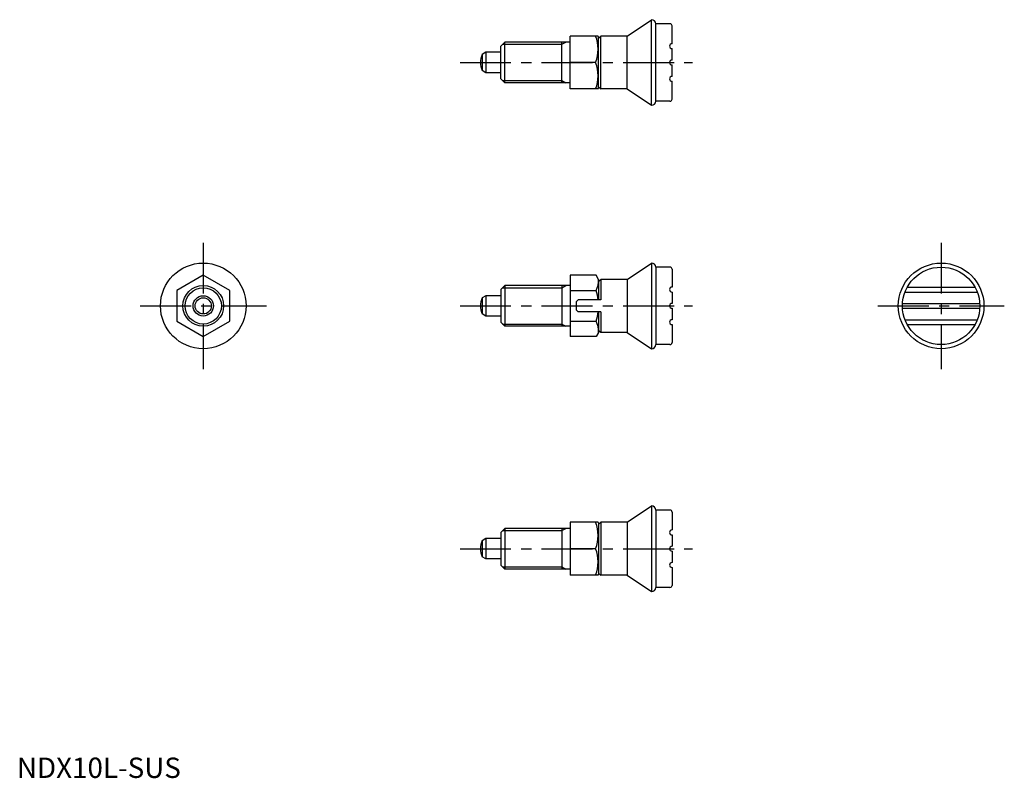
# Model space of a CAD drawing. Extents: x 1 to 242, y 0 to 186.
import ezdxf

# ---------------------------------------------------------------- set-up
doc = ezdxf.new("R2010")
doc.units = 0
doc.header["$LTSCALE"] = 10
doc.header["$MEASUREMENT"] = 0
doc.linetypes.add('CENTER', pattern=[2, 1.25, -0.25, 0.25, -0.25])
doc.layers.get('0').update_dxf_attribs({"linetype": 'CONTINUOUS'})
doc.layers.add('1', color=1, linetype='CENTER')
doc.layers.add('3', color=3, linetype='CONTINUOUS')
doc.styles.add('Standard1', font='ARIAL.TTF')

msp = doc.modelspace()

# ---------------------------------------------------------------- linework, layer by layer
for p, q in [((149.72, 182.08), (155.72, 186.08)), ((155.72, 165.08), (155.72, 186.08)), ((160.22, 185.08), (156.72, 185.08)), ((156.72, 166.08), (156.72, 185.08)), ((160.72, 180.18), (160.72, 184.58)), ((135.72, 169.08), (135.72, 182.08)), ((142.57, 182.08), (135.72, 182.08)), ((142.57, 182.08), (142.72, 181.83)), ((142.72, 181.58), (143.22, 182.08)), ((142.72, 169.33), (142.72, 181.83)), ((143.22, 169.08), (143.22, 182.08)), ((149.72, 182.08), (143.22, 182.08)), ((149.72, 169.08), (149.72, 182.08)), ((119.72, 180.58), (118.72, 179.58)), ((118.72, 171.58), (118.72, 179.58)), ((119.72, 170.58), (119.72, 180.58)), ((135.72, 180.58), (119.72, 180.58)), ((133.72, 170.58), (133.72, 180.58)), ((160.72, 176.18), (160.72, 178.98)), ((115.02, 178.08), (114.13, 177.57)), ((114.13, 177.57), (114.13, 173.6)), ((118.72, 178.08), (115.02, 178.08)), ((115.02, 178.08), (115.02, 173.08)), ((141.99, 175.58), (135.72, 175.58)), ((160.72, 172.18), (160.72, 174.98)), ((115.02, 173.08), (114.13, 173.6)), ((118.72, 173.08), (115.02, 173.08)), ((119.72, 170.58), (118.72, 171.58)), ((135.72, 170.58), (119.72, 170.58)), ((142.57, 169.08), (142.72, 169.33)), ((142.72, 169.58), (143.22, 169.08)), ((160.72, 166.58), (160.72, 170.98)), ((142.57, 169.08), (135.72, 169.08)), ((149.72, 169.08), (143.22, 169.08)), ((149.72, 169.08), (155.72, 165.08)), ((160.22, 166.08), (156.72, 166.08)), ((149.72, 122.35), (155.72, 126.35)), ((155.72, 126.35), (155.72, 105.35)), ((45.72, 123.35), (39.22, 119.6)), ((52.22, 119.6), (45.72, 123.35)), ((135.72, 123.35), (135.72, 108.34)), ((142.14, 123.35), (135.72, 123.35)), ((142.72, 122.35), (142.14, 123.35)), ((160.22, 125.35), (156.72, 125.35)), ((156.72, 125.35), (156.72, 106.35)), ((160.72, 124.85), (160.72, 120.45)), ((119.72, 120.85), (118.72, 119.85)), ((135.72, 120.85), (119.72, 120.85)), ((119.72, 120.85), (119.72, 110.85)), ((133.72, 120.85), (133.72, 110.85)), ((142.72, 122.35), (142.72, 117.35)), ((142.72, 121.85), (143.22, 122.35)), ((149.72, 122.35), (143.22, 122.35)), ((143.22, 122.35), (143.22, 117.35)), ((149.72, 122.35), (149.72, 109.35)), ((39.22, 119.6), (39.22, 112.09)), ((52.22, 112.09), (52.22, 119.6)), ((118.72, 119.85), (118.72, 111.85)), ((135.72, 119.6), (142.14, 119.6)), ((160.72, 119.25), (160.72, 116.45)), ((217.87, 119.25), (235.61, 119.25)), ((218.43, 120.45), (235.06, 120.45)), ((115.02, 118.35), (114.13, 117.83)), ((114.13, 117.83), (114.13, 113.86)), ((115.02, 118.35), (115.02, 113.35)), ((118.72, 118.35), (115.02, 118.35)), ((137.22, 116.85), (137.72, 117.35)), ((137.22, 116.85), (137.22, 114.85)), ((143.22, 117.35), (137.72, 117.35)), ((217.26, 116.45), (236.23, 116.45)), ((115.02, 113.35), (114.13, 113.86)), ((137.22, 114.85), (137.72, 114.35)), ((143.22, 114.35), (137.72, 114.35)), ((142.72, 114.35), (142.72, 109.35)), ((143.22, 114.35), (143.22, 109.35)), ((160.72, 115.25), (160.72, 112.45)), ((217.26, 115.25), (236.23, 115.25)), ((39.22, 112.09), (45.72, 108.34)), ((45.72, 108.34), (52.22, 112.09)), ((118.72, 113.35), (115.02, 113.35)), ((119.72, 110.85), (118.72, 111.85)), ((135.72, 112.09), (142.14, 112.09)), ((160.72, 111.25), (160.72, 106.85)), ((217.87, 112.45), (235.61, 112.45)), ((218.43, 111.25), (235.06, 111.25)), ((135.72, 110.85), (119.72, 110.85)), ((142.72, 109.35), (142.14, 108.34)), ((142.72, 109.85), (143.22, 109.35)), ((149.72, 109.35), (143.22, 109.35)), ((149.72, 109.35), (155.72, 105.35)), ((142.14, 108.34), (135.72, 108.34)), ((160.22, 106.35), (156.72, 106.35)), ((149.72, 62.75), (155.72, 66.75)), ((155.72, 66.75), (155.72, 45.75)), ((160.22, 65.75), (156.72, 65.75)), ((156.72, 65.75), (156.72, 46.75)), ((160.72, 65.25), (160.72, 60.85)), ((119.72, 61.25), (118.72, 60.25)), ((135.72, 61.25), (119.72, 61.25)), ((119.72, 61.25), (119.72, 51.25)), ((133.72, 61.25), (133.72, 51.25)), ((135.72, 62.75), (135.72, 49.75)), ((142.57, 62.75), (135.72, 62.75)), ((142.57, 62.75), (142.72, 62.5)), ((142.72, 62.25), (143.22, 62.75)), ((142.72, 62.5), (142.72, 50)), ((143.22, 62.75), (143.22, 49.75)), ((149.72, 62.75), (143.22, 62.75)), ((149.72, 62.75), (149.72, 49.75)), ((115.02, 58.75), (114.13, 58.23)), ((114.13, 58.23), (114.13, 54.26)), ((118.72, 58.75), (115.02, 58.75)), ((115.02, 58.75), (115.02, 53.75)), ((118.72, 60.25), (118.72, 52.25)), ((160.72, 59.65), (160.72, 56.85)), ((141.99, 56.25), (135.72, 56.25)), ((160.72, 55.65), (160.72, 52.85)), ((115.02, 53.75), (114.13, 54.26)), ((118.72, 53.75), (115.02, 53.75)), ((119.72, 51.25), (118.72, 52.25)), ((135.72, 51.25), (119.72, 51.25)), ((160.72, 51.65), (160.72, 47.25)), ((142.57, 49.75), (135.72, 49.75)), ((142.57, 49.75), (142.72, 50)), ((142.72, 50.25), (143.22, 49.75)), ((149.72, 49.75), (143.22, 49.75)), ((149.72, 49.75), (155.72, 45.75)), ((160.22, 46.75), (156.72, 46.75))]:
    msp.add_line(p, q)
for centre, radius in [((45.72, 115.85), 10.5), ((226.74, 115.85), 10.5), ((226.74, 115.85), 9.5), ((45.72, 115.85), 5), ((45.72, 115.85), 2.5), ((45.72, 115.85), 1.99)]:
    msp.add_circle(centre, radius)
for centre, radius, start, end in [((155.72, 185.08), 1, 0, 90), ((160.22, 184.58), 0.5, 0, 90), ((133.18, 178.83), 9.39, 339.7438, 20.2562), ((160.72, 179.58), 0.6, 90, 270), ((118.72, 175.58), 5, 156.5812, 203.4188), ((133.18, 172.33), 9.39, 339.7438, 20.2562), ((160.72, 175.58), 0.6, 90, 270), ((160.72, 171.58), 0.6, 90, 270), ((155.72, 166.08), 1, 270, 0), ((160.22, 166.58), 0.5, 270, 0), ((155.72, 125.35), 1, 0, 90), ((160.22, 124.85), 0.5, 360, 90), ((135.93, 122.35), 6.79, 336.1351, 0), ((130.3, 115.85), 12.42, 6.937, 17.588), ((160.72, 119.85), 0.6, 90, 270), ((118.72, 115.85), 5, 156.5812, 203.4188), ((160.72, 115.85), 0.6, 90, 270), ((130.3, 115.85), 12.42, 342.412, 353.0629), ((135.93, 109.35), 6.79, 360, 23.8649), ((160.72, 111.85), 0.6, 90, 270), ((155.72, 106.35), 1, 270, 0), ((160.22, 106.85), 0.5, 270, 360), ((155.72, 65.75), 1, 0, 90), ((160.22, 65.25), 0.5, 360, 90), ((133.18, 59.5), 9.39, 339.7438, 20.2562), ((160.72, 60.25), 0.6, 90, 270), ((118.72, 56.25), 5, 156.5812, 203.4188), ((133.18, 53), 9.39, 339.7438, 20.2562), ((160.72, 56.25), 0.6, 90, 270), ((160.72, 52.25), 0.6, 90, 270), ((155.72, 46.75), 1, 270, 0), ((160.22, 47.25), 0.5, 270, 360)]:
    msp.add_arc(centre, radius, start, end)
at = {"layer": '1'}
for p, q in [((108.72, 175.58), (165.72, 175.58)), ((45.72, 131.35), (45.72, 100.35)), ((226.74, 131.35), (226.74, 100.35)), ((30.22, 115.85), (61.22, 115.85)), ((108.72, 115.85), (165.72, 115.85)), ((211.24, 115.85), (242.24, 115.85)), ((108.72, 56.25), (165.72, 56.25))]:
    msp.add_line(p, q, dxfattribs=at)
at = {"layer": '3'}
for p, q in [((119.17, 180.04), (133.72, 180.04)), ((133.72, 180.04), (134.65, 180.58)), ((119.17, 171.13), (133.72, 171.13)), ((133.72, 171.13), (134.65, 170.58)), ((133.72, 120.31), (134.65, 120.85)), ((119.17, 120.31), (133.72, 120.31)), ((119.17, 111.39), (133.72, 111.39)), ((133.72, 111.39), (134.65, 110.85)), ((119.17, 60.71), (133.72, 60.71)), ((133.72, 60.71), (134.65, 61.25)), ((119.17, 51.79), (133.72, 51.79)), ((133.72, 51.79), (134.65, 51.25))]:
    msp.add_line(p, q, dxfattribs=at)
msp.add_circle((45.72, 115.85), 4.46, dxfattribs=at)

# ---------------------------------------------------------------- texts
at = {"color": 3, "style": 'Standard1'}
msp.add_text('NDX10L-SUS', height=5, dxfattribs=at).set_placement((0, 0))

doc.saveas('drawing.dxf')
